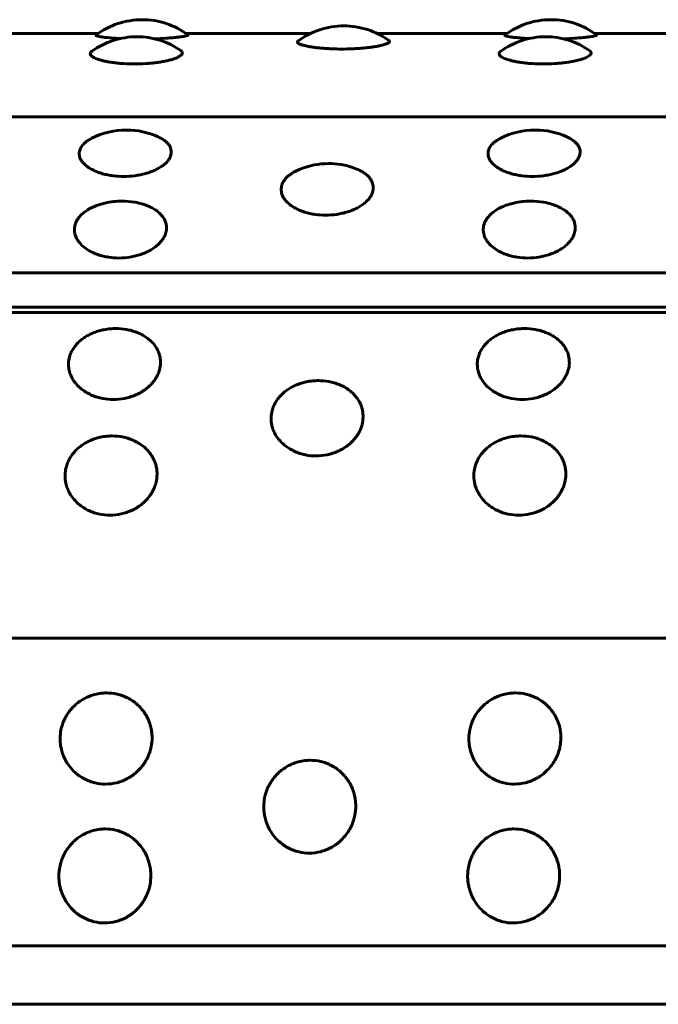
# Model space of a CAD drawing. Units: millimetres. Extents: x -2414 to 2718, y -2272 to 2312.
# Drawn here: x 1084 to 1096, y -249 to -230 of the extents above; entities that cross this region are included whole.
import ezdxf

# ---------------------------------------------------------------- set-up
doc = ezdxf.new("R2010")
doc.units = ezdxf.units.MM
doc.linetypes.add('K5LT_BASIC', pattern=[0])

msp = doc.modelspace()

# ---------------------------------------------------------------- linework, layer by layer
at = {"color": 150, "linetype": 'K5LT_BASIC', "lineweight": 60, "true_color": 0x0080ff}
for p, q in [((1085.349, -230.214), (1082.809, -230.214)), ((1089.501, -230.214), (1087.065, -230.214)), ((1093.343, -230.214), (1090.803, -230.214)), ((1097.495, -230.214), (1095.059, -230.214)), ((1130.908, -231.844), (1032.988, -231.844)), ((1032.784, -234.895), (1130.704, -234.895)), ((1032.75, -235.669), (1130.669, -235.669)), ((1130.682, -235.565), (1032.762, -235.565)), ((1130.521, -242.043), (1032.602, -242.043)), ((1032.516, -248.059), (1130.436, -248.059)), ((1032.514, -249.202), (1130.434, -249.202))]:
    msp.add_line(p, q, dxfattribs=at)
for centre, start, end in [((1086.207, -231.444), 90, 126.8777), ((1086.207, -231.444), 53.375, 90), ((1090.152, -231.566), 90, 126.5461), ((1090.152, -231.566), 54.0206, 90), ((1094.201, -231.444), 90, 126.8777), ((1094.201, -231.444), 53.375, 90), ((1086.104, -231.778), 90, 125.8176), ((1086.104, -231.778), 55.0678, 90), ((1094.097, -231.778), 90, 125.8176), ((1094.097, -231.778), 55.0678, 90), ((1085.901, -233.602), 90, 116.7483), ((1085.901, -233.602), 65.5729, 90), ((1093.895, -233.602), 90, 116.7483), ((1093.895, -233.602), 65.5729, 90), ((1089.853, -234.259), 90, 111.7067), ((1089.853, -234.259), 71.0097, 90), ((1085.813, -234.994), 90, 102.806), ((1085.813, -234.994), 80.3338, 90), ((1093.806, -234.994), 90, 102.806), ((1093.806, -234.994), 80.3338, 90)]:
    msp.add_arc(centre, 1.5, start, end, dxfattribs=at)
for points, knots in [([(1085.307, -230.245), (1085.299, -230.251), (1085.316, -230.262), (1085.396, -230.278), (1085.48, -230.29), (1085.582, -230.3), (1085.685, -230.308), (1085.75, -230.312), (1085.782, -230.313)], [0, 0, 0, 0, 2.922373, 4.201007, 5.60017, 7.073952, 8.06539, 9, 9, 9, 9]), ([(1086.446, -230.318), (1086.525, -230.315), (1086.654, -230.309), (1086.789, -230.298), (1086.876, -230.29), (1086.941, -230.282), (1087.015, -230.272), (1087.081, -230.259), (1087.107, -230.248), (1087.105, -230.242), (1087.102, -230.241)], [0, 0, 0, 0, 2.162432, 3.66361, 4.435047, 5.427029, 6.420815, 8.200877, 10.174999, 11, 11, 11, 11]), ([(1093.301, -230.245), (1093.292, -230.251), (1093.31, -230.262), (1093.39, -230.278), (1093.474, -230.29), (1093.575, -230.3), (1093.679, -230.308), (1093.743, -230.312), (1093.776, -230.313)], [0, 0, 0, 0, 2.922373, 4.201007, 5.60017, 7.073952, 8.06539, 9, 9, 9, 9]), ([(1094.439, -230.318), (1094.519, -230.315), (1094.647, -230.309), (1094.782, -230.298), (1094.869, -230.29), (1094.934, -230.282), (1095.008, -230.272), (1095.075, -230.259), (1095.1, -230.248), (1095.098, -230.242), (1095.096, -230.241)], [0, 0, 0, 0, 2.162432, 3.66361, 4.435047, 5.427029, 6.420815, 8.200877, 10.174999, 11, 11, 11, 11]), ([(1089.259, -230.36), (1089.249, -230.368), (1089.242, -230.38), (1089.252, -230.397), (1089.268, -230.409), (1089.292, -230.422), (1089.335, -230.438), (1089.391, -230.453), (1089.461, -230.468), (1089.524, -230.479), (1089.603, -230.49), (1089.696, -230.5), (1089.798, -230.508), (1089.934, -230.516), (1090.039, -230.518), (1090.109, -230.518)], [0, 0, 0, 0, 1.904208, 2.855415, 3.805104, 4.754112, 5.690568, 7.483353, 8.309002, 9.265805, 10.353295, 11.567361, 12.729878, 13.863116, 16, 16, 16, 16]), ([(1090.109, -230.518), (1090.182, -230.518), (1090.293, -230.516), (1090.436, -230.507), (1090.54, -230.499), (1090.637, -230.489), (1090.728, -230.476), (1090.81, -230.463), (1090.891, -230.446), (1090.985, -230.42), (1091.044, -230.39), (1091.048, -230.366), (1091.038, -230.355), (1091.033, -230.352)], [0, 0, 0, 0, 1.89795, 2.852612, 3.814737, 4.786694, 5.770317, 6.766055, 7.757882, 9.121553, 11.688861, 13.2321, 14, 14, 14, 14]), ([(1085.226, -230.562), (1085.208, -230.575), (1085.191, -230.597), (1085.195, -230.626), (1085.211, -230.649), (1085.234, -230.669), (1085.271, -230.69), (1085.326, -230.714), (1085.393, -230.736), (1085.472, -230.755), (1085.552, -230.771), (1085.645, -230.785), (1085.747, -230.797), (1085.883, -230.807), (1085.988, -230.81), (1086.057, -230.81)], [0, 0, 0, 0, 2.040506, 3.356558, 4.147496, 5.182285, 6.212786, 7.238817, 8.728202, 9.632858, 10.661073, 11.808965, 12.908118, 13.979588, 16, 16, 16, 16]), ([(1086.057, -230.81), (1086.131, -230.81), (1086.242, -230.807), (1086.385, -230.796), (1086.488, -230.784), (1086.586, -230.769), (1086.677, -230.752), (1086.759, -230.732), (1086.839, -230.708), (1086.925, -230.674), (1086.99, -230.628), (1087, -230.584), (1086.976, -230.558), (1086.963, -230.549)], [0, 0, 0, 0, 1.798199, 2.702687, 3.614246, 4.535119, 5.467046, 6.410451, 7.350152, 8.642173, 10.633839, 12.676663, 14, 14, 14, 14]), ([(1093.219, -230.562), (1093.201, -230.575), (1093.184, -230.597), (1093.189, -230.626), (1093.204, -230.649), (1093.228, -230.669), (1093.265, -230.69), (1093.319, -230.714), (1093.386, -230.736), (1093.466, -230.755), (1093.545, -230.771), (1093.638, -230.785), (1093.74, -230.797), (1093.876, -230.807), (1093.981, -230.81), (1094.051, -230.81)], [0, 0, 0, 0, 2.040506, 3.356558, 4.147496, 5.182285, 6.212786, 7.238817, 8.728202, 9.632858, 10.661073, 11.808965, 12.908118, 13.979588, 16, 16, 16, 16]), ([(1094.051, -230.81), (1094.124, -230.81), (1094.236, -230.807), (1094.378, -230.796), (1094.482, -230.784), (1094.58, -230.769), (1094.67, -230.752), (1094.752, -230.732), (1094.833, -230.708), (1094.918, -230.674), (1094.984, -230.628), (1094.993, -230.584), (1094.97, -230.558), (1094.956, -230.549)], [0, 0, 0, 0, 1.798199, 2.702687, 3.614246, 4.535119, 5.467046, 6.410451, 7.350152, 8.642173, 10.633839, 12.676663, 14, 14, 14, 14]), ([(1085.845, -233.011), (1085.919, -233.011), (1086.03, -233.003), (1086.172, -232.979), (1086.275, -232.955), (1086.373, -232.923), (1086.463, -232.886), (1086.545, -232.843), (1086.617, -232.795), (1086.679, -232.742), (1086.726, -232.686), (1086.764, -232.62), (1086.779, -232.559), (1086.777, -232.502), (1086.766, -232.456), (1086.741, -232.404), (1086.701, -232.354), (1086.632, -232.295), (1086.568, -232.257), (1086.521, -232.236)], [0, 0, 0, 0, 2.01918, 3.033426, 4.056403, 5.090012, 6.138459, 7.199117, 8.272727, 9.359672, 10.518871, 11.562149, 13.224353, 13.964273, 14.885168, 15.925395, 17.083685, 18.139122, 20, 20, 20, 20]), ([(1093.839, -233.011), (1093.912, -233.011), (1094.023, -233.003), (1094.165, -232.979), (1094.268, -232.955), (1094.366, -232.923), (1094.457, -232.886), (1094.539, -232.843), (1094.611, -232.795), (1094.672, -232.742), (1094.719, -232.686), (1094.757, -232.62), (1094.773, -232.559), (1094.771, -232.502), (1094.76, -232.456), (1094.735, -232.404), (1094.694, -232.354), (1094.626, -232.295), (1094.561, -232.257), (1094.515, -232.236)], [0, 0, 0, 0, 2.01918, 3.033426, 4.056403, 5.090012, 6.138459, 7.199117, 8.272727, 9.359672, 10.518871, 11.562149, 13.224353, 13.964273, 14.885168, 15.925395, 17.083685, 18.139122, 20, 20, 20, 20]), ([(1085.226, -232.262), (1085.198, -232.277), (1085.153, -232.303), (1085.098, -232.343), (1085.045, -232.393), (1084.997, -232.461), (1084.976, -232.536), (1084.979, -232.598), (1084.992, -232.648), (1085.017, -232.698), (1085.065, -232.761), (1085.142, -232.828), (1085.24, -232.884), (1085.339, -232.927), (1085.432, -232.957), (1085.534, -232.982), (1085.67, -233.004), (1085.776, -233.011), (1085.845, -233.011)], [0, 0, 0, 0, 1.138536, 1.934109, 2.794011, 4.36584, 6.036838, 7.06592, 7.845575, 8.879657, 9.965413, 11.557157, 13.087306, 14.042133, 15.108096, 16.128798, 17.123793, 19, 19, 19, 19]), ([(1093.219, -232.262), (1093.191, -232.277), (1093.146, -232.303), (1093.091, -232.343), (1093.038, -232.393), (1092.99, -232.461), (1092.969, -232.536), (1092.972, -232.598), (1092.986, -232.648), (1093.011, -232.698), (1093.059, -232.761), (1093.136, -232.828), (1093.233, -232.884), (1093.332, -232.927), (1093.426, -232.957), (1093.528, -232.982), (1093.664, -233.004), (1093.769, -233.011), (1093.839, -233.011)], [0, 0, 0, 0, 1.138536, 1.934109, 2.794011, 4.36584, 6.036838, 7.06592, 7.845575, 8.879657, 9.965413, 11.557157, 13.087306, 14.042133, 15.108096, 16.128798, 17.123793, 19, 19, 19, 19]), ([(1089.299, -232.865), (1089.237, -232.89), (1089.159, -232.93), (1089.076, -232.991), (1089.022, -233.04), (1088.978, -233.096), (1088.941, -233.166), (1088.925, -233.237), (1088.928, -233.305), (1088.941, -233.361), (1088.966, -233.418), (1089.015, -233.489), (1089.092, -233.563), (1089.19, -233.627), (1089.289, -233.674), (1089.382, -233.708), (1089.484, -233.736), (1089.621, -233.76), (1089.726, -233.768), (1089.795, -233.768)], [0, 0, 0, 0, 2.034874, 2.833587, 3.769375, 4.847794, 5.84523, 7.3662, 8.369135, 9.128981, 10.13679, 11.19496, 12.746261, 14.237533, 15.1681, 16.20698, 17.201748, 18.171463, 20, 20, 20, 20]), ([(1089.795, -233.768), (1089.869, -233.768), (1089.98, -233.76), (1090.122, -233.733), (1090.225, -233.705), (1090.322, -233.67), (1090.413, -233.629), (1090.495, -233.58), (1090.567, -233.526), (1090.628, -233.467), (1090.675, -233.405), (1090.713, -233.33), (1090.728, -233.261), (1090.726, -233.196), (1090.715, -233.144), (1090.689, -233.086), (1090.648, -233.028), (1090.592, -232.973), (1090.53, -232.928), (1090.448, -232.882), (1090.384, -232.856), (1090.341, -232.841)], [0, 0, 0, 0, 2.060501, 3.095502, 4.139413, 5.194175, 6.264078, 7.346441, 8.442022, 9.551209, 10.73413, 11.798758, 13.494978, 14.25004, 15.18978, 16.251294, 17.433288, 18.548369, 19.644088, 20.496956, 22, 22, 22, 22]), ([(1085.481, -233.531), (1085.465, -233.535), (1085.402, -233.55), (1085.309, -233.581), (1085.204, -233.628), (1085.118, -233.678), (1085.034, -233.742), (1084.973, -233.807), (1084.93, -233.873), (1084.898, -233.943), (1084.882, -234.02), (1084.885, -234.095), (1084.899, -234.158), (1084.924, -234.221), (1084.973, -234.298), (1085.05, -234.381), (1085.148, -234.451), (1085.247, -234.503), (1085.341, -234.54), (1085.443, -234.57), (1085.579, -234.597), (1085.685, -234.606), (1085.754, -234.606)], [0, 0, 0, 0, 0.459548, 1.840922, 2.881266, 4.056479, 5.113276, 6.615183, 7.462853, 8.378595, 9.954669, 10.990274, 11.77487, 12.815508, 13.908146, 15.509979, 17.049827, 18.010707, 19.083427, 20.110598, 21.1119, 23, 23, 23, 23]), ([(1085.754, -234.606), (1085.828, -234.606), (1085.939, -234.597), (1086.081, -234.567), (1086.184, -234.537), (1086.281, -234.499), (1086.371, -234.452), (1086.453, -234.399), (1086.525, -234.34), (1086.586, -234.274), (1086.633, -234.206), (1086.67, -234.122), (1086.685, -234.047), (1086.683, -233.975), (1086.672, -233.917), (1086.646, -233.852), (1086.605, -233.787), (1086.549, -233.726), (1086.481, -233.672), (1086.403, -233.624), (1086.316, -233.584), (1086.205, -233.545), (1086.119, -233.525), (1086.065, -233.515)], [0, 0, 0, 0, 2.023314, 3.039637, 4.064709, 5.100435, 6.151029, 7.213858, 8.289667, 9.378837, 10.54041, 11.585824, 13.251432, 13.992867, 14.915647, 15.958004, 17.118666, 18.213624, 19.289568, 20.342983, 21.436674, 22.418329, 24, 24, 24, 24]), ([(1093.474, -233.531), (1093.458, -233.535), (1093.396, -233.55), (1093.303, -233.581), (1093.197, -233.628), (1093.111, -233.678), (1093.028, -233.742), (1092.967, -233.807), (1092.924, -233.873), (1092.891, -233.943), (1092.875, -234.02), (1092.879, -234.095), (1092.893, -234.158), (1092.918, -234.221), (1092.966, -234.298), (1093.044, -234.381), (1093.142, -234.451), (1093.241, -234.503), (1093.335, -234.54), (1093.437, -234.57), (1093.573, -234.597), (1093.679, -234.606), (1093.748, -234.606)], [0, 0, 0, 0, 0.459548, 1.840922, 2.881266, 4.056479, 5.113276, 6.615183, 7.462853, 8.378595, 9.954669, 10.990274, 11.77487, 12.815508, 13.908146, 15.509979, 17.049827, 18.010707, 19.083427, 20.110598, 21.1119, 23, 23, 23, 23]), ([(1093.748, -234.606), (1093.821, -234.606), (1093.932, -234.597), (1094.074, -234.567), (1094.177, -234.537), (1094.274, -234.499), (1094.365, -234.452), (1094.447, -234.399), (1094.518, -234.34), (1094.579, -234.274), (1094.626, -234.206), (1094.664, -234.122), (1094.679, -234.047), (1094.676, -233.975), (1094.665, -233.917), (1094.64, -233.852), (1094.598, -233.787), (1094.542, -233.726), (1094.475, -233.672), (1094.396, -233.624), (1094.309, -233.584), (1094.198, -233.545), (1094.113, -233.525), (1094.058, -233.515)], [0, 0, 0, 0, 2.023314, 3.039637, 4.064709, 5.100435, 6.151029, 7.213858, 8.289667, 9.378837, 10.54041, 11.585824, 13.251432, 13.992867, 14.915647, 15.958004, 17.118666, 18.213624, 19.289568, 20.342983, 21.436674, 22.418329, 24, 24, 24, 24]), ([(1085.693, -235.986), (1085.658, -235.986), (1085.579, -235.989), (1085.469, -236.005), (1085.363, -236.03), (1085.273, -236.06), (1085.187, -236.098), (1085.108, -236.141), (1085.033, -236.192), (1084.968, -236.247), (1084.911, -236.307), (1084.86, -236.376), (1084.817, -236.453), (1084.781, -236.551), (1084.766, -236.65), (1084.77, -236.743), (1084.784, -236.821), (1084.81, -236.899), (1084.859, -236.996), (1084.937, -237.098), (1085.036, -237.184), (1085.136, -237.248), (1085.23, -237.294), (1085.332, -237.331), (1085.468, -237.364), (1085.574, -237.374), (1085.643, -237.374)], [0, 0, 0, 0, 0.999677, 2.219276, 3.137899, 4.129941, 4.98307, 5.929472, 6.883362, 7.844735, 8.700713, 9.686808, 10.808963, 11.874784, 13.50003, 14.571727, 15.383667, 16.460572, 17.591289, 19.248947, 20.84246, 21.836827, 22.946931, 24.009901, 25.046099, 27, 27, 27, 27]), ([(1085.643, -237.374), (1085.717, -237.374), (1085.828, -237.363), (1085.97, -237.327), (1086.072, -237.29), (1086.169, -237.242), (1086.259, -237.186), (1086.34, -237.12), (1086.411, -237.047), (1086.472, -236.966), (1086.518, -236.881), (1086.555, -236.777), (1086.569, -236.683), (1086.566, -236.593), (1086.554, -236.52), (1086.528, -236.439), (1086.486, -236.357), (1086.43, -236.28), (1086.362, -236.212), (1086.284, -236.152), (1086.198, -236.101), (1086.104, -236.058), (1086.004, -236.025), (1085.868, -235.995), (1085.763, -235.986), (1085.693, -235.986)], [0, 0, 0, 0, 1.997256, 3.00049, 4.01236, 5.034747, 6.07181, 7.120951, 8.182905, 9.258048, 10.40466, 11.436611, 13.080768, 13.812654, 14.72355, 15.752482, 16.898196, 17.979052, 19.041139, 20.080987, 21.099266, 22.115477, 23.126877, 24.120417, 26, 26, 26, 26]), ([(1093.687, -235.986), (1093.651, -235.986), (1093.573, -235.989), (1093.463, -236.005), (1093.356, -236.03), (1093.266, -236.06), (1093.18, -236.098), (1093.101, -236.141), (1093.027, -236.192), (1092.962, -236.247), (1092.904, -236.307), (1092.853, -236.376), (1092.81, -236.453), (1092.775, -236.551), (1092.759, -236.65), (1092.763, -236.743), (1092.777, -236.821), (1092.803, -236.899), (1092.852, -236.996), (1092.931, -237.098), (1093.029, -237.184), (1093.129, -237.248), (1093.223, -237.294), (1093.325, -237.331), (1093.462, -237.364), (1093.568, -237.374), (1093.637, -237.374)], [0, 0, 0, 0, 0.999677, 2.219276, 3.137899, 4.129941, 4.98307, 5.929472, 6.883362, 7.844735, 8.700713, 9.686808, 10.808963, 11.874784, 13.50003, 14.571727, 15.383667, 16.460572, 17.591289, 19.248947, 20.84246, 21.836827, 22.946931, 24.009901, 25.046099, 27, 27, 27, 27]), ([(1093.637, -237.374), (1093.71, -237.374), (1093.821, -237.363), (1093.963, -237.327), (1094.066, -237.29), (1094.163, -237.242), (1094.253, -237.186), (1094.334, -237.12), (1094.405, -237.047), (1094.465, -236.966), (1094.511, -236.881), (1094.548, -236.777), (1094.563, -236.683), (1094.56, -236.593), (1094.548, -236.52), (1094.522, -236.439), (1094.48, -236.357), (1094.423, -236.28), (1094.355, -236.212), (1094.278, -236.152), (1094.191, -236.101), (1094.097, -236.058), (1093.997, -236.025), (1093.861, -235.995), (1093.756, -235.986), (1093.687, -235.986)], [0, 0, 0, 0, 1.997256, 3.00049, 4.01236, 5.034747, 6.07181, 7.120951, 8.182905, 9.258048, 10.40466, 11.436611, 13.080768, 13.812654, 14.72355, 15.752482, 16.898196, 17.979052, 19.041139, 20.080987, 21.099266, 22.115477, 23.126877, 24.120417, 26, 26, 26, 26]), ([(1089.653, -237.004), (1089.617, -237.004), (1089.538, -237.007), (1089.428, -237.024), (1089.322, -237.051), (1089.232, -237.083), (1089.146, -237.123), (1089.068, -237.169), (1088.993, -237.224), (1088.928, -237.282), (1088.871, -237.347), (1088.82, -237.42), (1088.777, -237.502), (1088.742, -237.605), (1088.727, -237.711), (1088.731, -237.81), (1088.746, -237.893), (1088.772, -237.975), (1088.821, -238.077), (1088.9, -238.185), (1088.998, -238.276), (1089.098, -238.344), (1089.193, -238.392), (1089.295, -238.431), (1089.432, -238.466), (1089.537, -238.477), (1089.607, -238.477)], [0, 0, 0, 0, 0.999677, 2.219276, 3.137899, 4.129941, 4.98307, 5.929472, 6.883362, 7.844735, 8.700713, 9.686808, 10.808963, 11.874784, 13.50003, 14.571727, 15.383667, 16.460572, 17.591289, 19.248947, 20.84246, 21.836827, 22.946931, 24.009901, 25.046099, 27, 27, 27, 27]), ([(1089.607, -238.477), (1089.68, -238.477), (1089.791, -238.465), (1089.933, -238.427), (1090.035, -238.388), (1090.132, -238.338), (1090.222, -238.278), (1090.303, -238.209), (1090.374, -238.132), (1090.434, -238.046), (1090.48, -237.956), (1090.516, -237.846), (1090.53, -237.746), (1090.527, -237.65), (1090.515, -237.573), (1090.489, -237.487), (1090.447, -237.4), (1090.39, -237.318), (1090.322, -237.245), (1090.244, -237.181), (1090.157, -237.126), (1090.063, -237.081), (1089.963, -237.046), (1089.827, -237.013), (1089.722, -237.004), (1089.653, -237.004)], [0, 0, 0, 0, 1.997256, 3.00049, 4.01236, 5.034747, 6.07181, 7.120951, 8.182905, 9.258048, 10.40466, 11.436611, 13.080768, 13.812654, 14.72355, 15.752482, 16.898196, 17.979052, 19.041139, 20.080987, 21.099266, 22.115477, 23.126877, 24.120417, 26, 26, 26, 26]), ([(1085.621, -238.086), (1085.586, -238.086), (1085.507, -238.09), (1085.397, -238.107), (1085.291, -238.136), (1085.201, -238.17), (1085.116, -238.212), (1085.037, -238.261), (1084.962, -238.318), (1084.898, -238.38), (1084.841, -238.448), (1084.79, -238.525), (1084.748, -238.612), (1084.712, -238.721), (1084.697, -238.832), (1084.702, -238.936), (1084.717, -239.023), (1084.743, -239.11), (1084.793, -239.217), (1084.872, -239.33), (1084.971, -239.426), (1085.071, -239.497), (1085.165, -239.548), (1085.268, -239.588), (1085.405, -239.625), (1085.51, -239.636), (1085.58, -239.636)], [0, 0, 0, 0, 0.999677, 2.219276, 3.137899, 4.129941, 4.98307, 5.929472, 6.883362, 7.844735, 8.700713, 9.686808, 10.808963, 11.874784, 13.50003, 14.571727, 15.383667, 16.460572, 17.591289, 19.248947, 20.84246, 21.836827, 22.946931, 24.009901, 25.046099, 27, 27, 27, 27]), ([(1085.58, -239.636), (1085.653, -239.636), (1085.764, -239.624), (1085.906, -239.584), (1086.008, -239.543), (1086.105, -239.491), (1086.194, -239.428), (1086.275, -239.356), (1086.346, -239.274), (1086.406, -239.184), (1086.451, -239.089), (1086.488, -238.974), (1086.501, -238.869), (1086.498, -238.768), (1086.486, -238.687), (1086.459, -238.596), (1086.417, -238.504), (1086.359, -238.418), (1086.291, -238.341), (1086.213, -238.273), (1086.126, -238.216), (1086.032, -238.168), (1085.932, -238.13), (1085.796, -238.096), (1085.69, -238.086), (1085.621, -238.086)], [0, 0, 0, 0, 1.997256, 3.00049, 4.01236, 5.034747, 6.07181, 7.120951, 8.182905, 9.258048, 10.40466, 11.436611, 13.080768, 13.812654, 14.72355, 15.752482, 16.898196, 17.979052, 19.041139, 20.080987, 21.099266, 22.115477, 23.126877, 24.120417, 26, 26, 26, 26]), ([(1093.615, -238.086), (1093.579, -238.086), (1093.5, -238.09), (1093.39, -238.107), (1093.284, -238.136), (1093.195, -238.17), (1093.109, -238.212), (1093.03, -238.261), (1092.956, -238.318), (1092.891, -238.38), (1092.834, -238.448), (1092.783, -238.525), (1092.741, -238.612), (1092.706, -238.721), (1092.691, -238.832), (1092.696, -238.936), (1092.71, -239.023), (1092.737, -239.11), (1092.786, -239.217), (1092.865, -239.33), (1092.964, -239.426), (1093.065, -239.497), (1093.159, -239.548), (1093.262, -239.588), (1093.398, -239.625), (1093.504, -239.636), (1093.573, -239.636)], [0, 0, 0, 0, 0.999677, 2.219276, 3.137899, 4.129941, 4.98307, 5.929472, 6.883362, 7.844735, 8.700713, 9.686808, 10.808963, 11.874784, 13.50003, 14.571727, 15.383667, 16.460572, 17.591289, 19.248947, 20.84246, 21.836827, 22.946931, 24.009901, 25.046099, 27, 27, 27, 27]), ([(1093.573, -239.636), (1093.647, -239.636), (1093.757, -239.624), (1093.899, -239.584), (1094.001, -239.543), (1094.098, -239.491), (1094.188, -239.428), (1094.269, -239.356), (1094.339, -239.274), (1094.399, -239.184), (1094.445, -239.089), (1094.481, -238.974), (1094.495, -238.869), (1094.491, -238.768), (1094.479, -238.687), (1094.452, -238.596), (1094.41, -238.504), (1094.353, -238.418), (1094.285, -238.341), (1094.206, -238.273), (1094.12, -238.216), (1094.026, -238.168), (1093.925, -238.13), (1093.789, -238.096), (1093.684, -238.086), (1093.615, -238.086)], [0, 0, 0, 0, 1.997256, 3.00049, 4.01236, 5.034747, 6.07181, 7.120951, 8.182905, 9.258048, 10.40466, 11.436611, 13.080768, 13.812654, 14.72355, 15.752482, 16.898196, 17.979052, 19.041139, 20.080987, 21.099266, 22.115477, 23.126877, 24.120417, 26, 26, 26, 26]), ([(1085.514, -243.113), (1085.479, -243.113), (1085.4, -243.118), (1085.29, -243.139), (1085.184, -243.172), (1085.095, -243.212), (1085.01, -243.261), (1084.932, -243.318), (1084.858, -243.385), (1084.795, -243.457), (1084.738, -243.536), (1084.689, -243.625), (1084.647, -243.725), (1084.614, -243.851), (1084.6, -243.979), (1084.606, -244.099), (1084.622, -244.198), (1084.649, -244.298), (1084.701, -244.42), (1084.781, -244.549), (1084.881, -244.657), (1084.982, -244.738), (1085.077, -244.795), (1085.181, -244.841), (1085.318, -244.883), (1085.424, -244.895), (1085.493, -244.895)], [0, 0, 0, 0, 0.999677, 2.219276, 3.137899, 4.129941, 4.98307, 5.929472, 6.883362, 7.844735, 8.700713, 9.686808, 10.808963, 11.874784, 13.50003, 14.571727, 15.383667, 16.460572, 17.591289, 19.248947, 20.84246, 21.836827, 22.946931, 24.009901, 25.046099, 27, 27, 27, 27]), ([(1085.493, -244.895), (1085.566, -244.895), (1085.677, -244.882), (1085.818, -244.837), (1085.92, -244.79), (1086.016, -244.731), (1086.105, -244.66), (1086.185, -244.577), (1086.254, -244.485), (1086.313, -244.382), (1086.357, -244.274), (1086.392, -244.142), (1086.404, -244.022), (1086.4, -243.906), (1086.386, -243.812), (1086.359, -243.707), (1086.315, -243.601), (1086.256, -243.5), (1086.187, -243.411), (1086.108, -243.332), (1086.021, -243.265), (1085.926, -243.209), (1085.825, -243.166), (1085.689, -243.125), (1085.583, -243.113), (1085.514, -243.113)], [0, 0, 0, 0, 1.997256, 3.00049, 4.01236, 5.034747, 6.07181, 7.120951, 8.182905, 9.258048, 10.40466, 11.436611, 13.080768, 13.812654, 14.72355, 15.752482, 16.898196, 17.979052, 19.041139, 20.080987, 21.099266, 22.115477, 23.126877, 24.120417, 26, 26, 26, 26]), ([(1093.508, -243.113), (1093.472, -243.113), (1093.393, -243.118), (1093.284, -243.139), (1093.178, -243.172), (1093.089, -243.212), (1093.004, -243.261), (1092.925, -243.318), (1092.852, -243.385), (1092.788, -243.457), (1092.732, -243.536), (1092.682, -243.625), (1092.641, -243.725), (1092.607, -243.851), (1092.594, -243.979), (1092.6, -244.099), (1092.616, -244.198), (1092.643, -244.298), (1092.694, -244.42), (1092.774, -244.549), (1092.875, -244.657), (1092.976, -244.738), (1093.071, -244.795), (1093.174, -244.841), (1093.311, -244.883), (1093.417, -244.895), (1093.486, -244.895)], [0, 0, 0, 0, 0.999677, 2.219276, 3.137899, 4.129941, 4.98307, 5.929472, 6.883362, 7.844735, 8.700713, 9.686808, 10.808963, 11.874784, 13.50003, 14.571727, 15.383667, 16.460572, 17.591289, 19.248947, 20.84246, 21.836827, 22.946931, 24.009901, 25.046099, 27, 27, 27, 27]), ([(1093.486, -244.895), (1093.56, -244.895), (1093.67, -244.882), (1093.811, -244.837), (1093.913, -244.79), (1094.009, -244.731), (1094.098, -244.66), (1094.178, -244.577), (1094.248, -244.485), (1094.306, -244.382), (1094.351, -244.274), (1094.386, -244.142), (1094.398, -244.022), (1094.393, -243.906), (1094.38, -243.812), (1094.352, -243.707), (1094.308, -243.601), (1094.25, -243.5), (1094.181, -243.411), (1094.102, -243.332), (1094.014, -243.265), (1093.92, -243.209), (1093.819, -243.166), (1093.682, -243.125), (1093.577, -243.113), (1093.508, -243.113)], [0, 0, 0, 0, 1.997256, 3.00049, 4.01236, 5.034747, 6.07181, 7.120951, 8.182905, 9.258048, 10.40466, 11.436611, 13.080768, 13.812654, 14.72355, 15.752482, 16.898196, 17.979052, 19.041139, 20.080987, 21.099266, 22.115477, 23.126877, 24.120417, 26, 26, 26, 26]), ([(1089.494, -244.43), (1089.459, -244.43), (1089.38, -244.435), (1089.271, -244.456), (1089.165, -244.49), (1089.076, -244.531), (1088.991, -244.581), (1088.913, -244.639), (1088.839, -244.708), (1088.776, -244.781), (1088.72, -244.862), (1088.67, -244.953), (1088.629, -245.055), (1088.596, -245.183), (1088.583, -245.314), (1088.589, -245.435), (1088.605, -245.537), (1088.633, -245.638), (1088.685, -245.763), (1088.765, -245.893), (1088.866, -246.004), (1088.967, -246.085), (1089.062, -246.144), (1089.166, -246.191), (1089.303, -246.233), (1089.409, -246.245), (1089.478, -246.245)], [0, 0, 0, 0, 0.999677, 2.219276, 3.137899, 4.129941, 4.98307, 5.929472, 6.883362, 7.844735, 8.700713, 9.686808, 10.808963, 11.874784, 13.50003, 14.571727, 15.383667, 16.460572, 17.591289, 19.248947, 20.84246, 21.836827, 22.946931, 24.009901, 25.046099, 27, 27, 27, 27]), ([(1089.478, -246.245), (1089.552, -246.245), (1089.662, -246.231), (1089.803, -246.186), (1089.905, -246.139), (1090.001, -246.078), (1090.089, -246.006), (1090.169, -245.922), (1090.238, -245.829), (1090.297, -245.724), (1090.341, -245.614), (1090.375, -245.48), (1090.387, -245.357), (1090.382, -245.239), (1090.369, -245.144), (1090.341, -245.036), (1090.297, -244.928), (1090.238, -244.825), (1090.168, -244.734), (1090.089, -244.654), (1090.002, -244.585), (1089.907, -244.528), (1089.806, -244.483), (1089.669, -244.442), (1089.564, -244.43), (1089.494, -244.43)], [0, 0, 0, 0, 1.997256, 3.00049, 4.01236, 5.034747, 6.07181, 7.120951, 8.182905, 9.258048, 10.40466, 11.436611, 13.080768, 13.812654, 14.72355, 15.752482, 16.898196, 17.979052, 19.041139, 20.080987, 21.099266, 22.115477, 23.126877, 24.120417, 26, 26, 26, 26]), ([(1085.485, -245.773), (1085.45, -245.773), (1085.371, -245.778), (1085.261, -245.799), (1085.156, -245.834), (1085.067, -245.875), (1084.982, -245.926), (1084.904, -245.985), (1084.831, -246.055), (1084.767, -246.13), (1084.712, -246.211), (1084.663, -246.303), (1084.622, -246.407), (1084.589, -246.538), (1084.576, -246.67), (1084.583, -246.793), (1084.599, -246.896), (1084.627, -246.998), (1084.679, -247.124), (1084.76, -247.256), (1084.861, -247.368), (1084.963, -247.45), (1085.058, -247.509), (1085.162, -247.556), (1085.299, -247.599), (1085.405, -247.612), (1085.474, -247.612)], [0, 0, 0, 0, 0.999677, 2.219276, 3.137899, 4.129941, 4.98307, 5.929472, 6.883362, 7.844735, 8.700713, 9.686808, 10.808963, 11.874784, 13.50003, 14.571727, 15.383667, 16.460572, 17.591289, 19.248947, 20.84246, 21.836827, 22.946931, 24.009901, 25.046099, 27, 27, 27, 27]), ([(1085.474, -247.612), (1085.548, -247.612), (1085.658, -247.598), (1085.799, -247.552), (1085.9, -247.504), (1085.996, -247.443), (1086.085, -247.37), (1086.164, -247.286), (1086.233, -247.191), (1086.291, -247.085), (1086.335, -246.974), (1086.369, -246.838), (1086.381, -246.713), (1086.375, -246.594), (1086.361, -246.497), (1086.333, -246.389), (1086.289, -246.279), (1086.23, -246.174), (1086.16, -246.082), (1086.081, -246), (1085.993, -245.93), (1085.897, -245.872), (1085.796, -245.827), (1085.66, -245.785), (1085.554, -245.773), (1085.485, -245.773)], [0, 0, 0, 0, 1.997256, 3.00049, 4.01236, 5.034747, 6.07181, 7.120951, 8.182905, 9.258048, 10.40466, 11.436611, 13.080768, 13.812654, 14.72355, 15.752482, 16.898196, 17.979052, 19.041139, 20.080987, 21.099266, 22.115477, 23.126877, 24.120417, 26, 26, 26, 26]), ([(1093.478, -245.773), (1093.443, -245.773), (1093.364, -245.778), (1093.255, -245.799), (1093.149, -245.834), (1093.06, -245.875), (1092.975, -245.926), (1092.897, -245.985), (1092.824, -246.055), (1092.761, -246.13), (1092.705, -246.211), (1092.656, -246.303), (1092.615, -246.407), (1092.582, -246.538), (1092.569, -246.67), (1092.576, -246.793), (1092.593, -246.896), (1092.621, -246.998), (1092.673, -247.124), (1092.754, -247.256), (1092.855, -247.368), (1092.956, -247.45), (1093.051, -247.509), (1093.155, -247.556), (1093.292, -247.599), (1093.398, -247.612), (1093.468, -247.612)], [0, 0, 0, 0, 0.999677, 2.219276, 3.137899, 4.129941, 4.98307, 5.929472, 6.883362, 7.844735, 8.700713, 9.686808, 10.808963, 11.874784, 13.50003, 14.571727, 15.383667, 16.460572, 17.591289, 19.248947, 20.84246, 21.836827, 22.946931, 24.009901, 25.046099, 27, 27, 27, 27]), ([(1093.468, -247.612), (1093.541, -247.612), (1093.652, -247.598), (1093.792, -247.552), (1093.894, -247.504), (1093.99, -247.443), (1094.078, -247.37), (1094.158, -247.286), (1094.227, -247.191), (1094.285, -247.085), (1094.328, -246.974), (1094.363, -246.838), (1094.374, -246.713), (1094.369, -246.594), (1094.355, -246.497), (1094.326, -246.389), (1094.282, -246.279), (1094.223, -246.174), (1094.153, -246.082), (1094.074, -246), (1093.986, -245.93), (1093.891, -245.872), (1093.79, -245.827), (1093.653, -245.785), (1093.548, -245.773), (1093.478, -245.773)], [0, 0, 0, 0, 1.997256, 3.00049, 4.01236, 5.034747, 6.07181, 7.120951, 8.182905, 9.258048, 10.40466, 11.436611, 13.080768, 13.812654, 14.72355, 15.752482, 16.898196, 17.979052, 19.041139, 20.080987, 21.099266, 22.115477, 23.126877, 24.120417, 26, 26, 26, 26])]:
    msp.add_open_spline(points, degree=3, knots=knots, dxfattribs=at)

doc.saveas('drawing.dxf')
